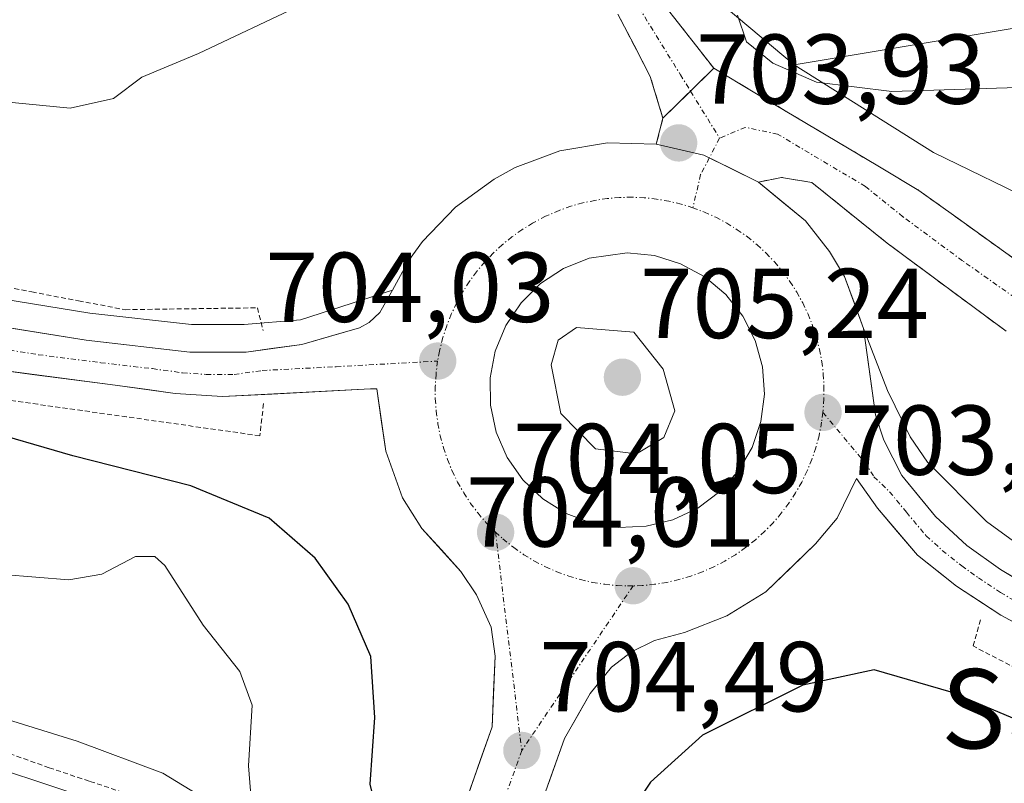
# Model space of a CAD drawing. Units: metres. Extents: x 628044 to 631502, y 4722676 to 4725053.
# Drawn here: x 629892 to 629992, y 4723974 to 4724051 of the extents above; entities that cross this region are included whole.
import ezdxf
from ezdxf.enums import TextEntityAlignment as Align

# ---------------------------------------------------------------- set-up
doc = ezdxf.new("R2010")
doc.units = ezdxf.units.M
doc.header["$MEASUREMENT"] = 0
for name, pattern in [('TRAZO_Y_PUNTO', [1, 0.5, -0.25, 0, -0.25]), ('TRAZOS', [0.75, 0.5, -0.25]), ('TRAZOSX2', [1.5, 1, -0.5])]:
    doc.linetypes.add(name, pattern=pattern)
for name, color, linetype, lineweight in [('Alambrada virtual', 2, 'TRAZOS', 0), ('Arcén (en calzada doble)', 9, 'Continuous', 13), ('Camino', 19, 'TRAZOSX2', 0), ('Camino Cxs', 19, 'Continuous', 0), ('Camino eje', 19, 'TRAZO_Y_PUNTO', 0), ('Carretera de calzada única', 19, 'Continuous', 13), ('Carretera de calzada única Cxs', 19, 'Continuous', 13), ('Carretera de calzada única eje', 19, 'TRAZO_Y_PUNTO', 0), ('Carátula', 7, 'Continuous', 5), ('Cultivos herbáceos CxS', 92, 'Continuous', 0), ('Curva de nivel maestra', 36, 'Continuous', 30), ('Curva de nivel normal', 36, 'Continuous', 0), ('Isleta de vial', 135, 'Continuous', 13), ('Matorral CxS', 135, 'Continuous', 0), ('Núcleo urbano CxS', 19, 'Continuous', 0), ('Punto de cota en terreno', 7, 'Continuous', 0), ('Rótulo de punto de cota en terreno', 19, 'Continuous', 0), ('Texto cartográfico', 19, 'Continuous', 0)]:
    doc.layers.add(name, color=color, linetype=linetype, lineweight=lineweight)
doc.styles.add('Arial', font='txt', dxfattribs={"height": 0.2})

# ---------------------------------------------------------------- blocks, each defined once
blk = doc.blocks.new('*U161')
at = {"layer": 'Núcleo urbano CxS', "color": 19, "linetype": 'Continuous', "lineweight": 0}
blk.add_polyline3d([(629478.5747, 4724286.4579, 701.6969), (629497.6701, 4724278.8197, 705.8958), (629506.7955, 4724263.6127, 702.153), (629510.0431, 4724244.7391, 699.2109), (629516.7551, 4724233.1961, 694.9734), (629528.2215, 4724210.0767, 691.0583), (629566.4119, 4724175.7051, 688.3676), (629628.7901, 4724143.8793, 697.2919), (629679.9779, 4724118.9833, 705.0469), (629732.4319, 4724107.257, 712.5742), (629752.1639, 4724113.2385, 714.3225), (629781.9903, 4724099.2771, 716.7389), (629800.5681, 4724093.4105, 717.4947), (629824.0345, 4724084.6105, 715.3142), (629842.6123, 4724076.7883, 713.5822), (629870.9679, 4724076.7881, 711.3038), (629895.4123, 4724083.6323, 709.2564), (629914.9679, 4724081.6768, 707.4956), (629931.5901, 4724079.7211, 705.9654), (629945.2789, 4724071.8989, 704.8737), (629959.9453, 4724055.2767, 704.5043), (629970.3197, 4724046.5405, 704.7839), (629984.3895, 4724037.6769, 702.8197), (629995.2875, 4724032.3649, 700.4773)], dxfattribs=at)
blk = doc.blocks.new('*U186')
at = {"layer": 'Curva de nivel normal', "color": 36, "linetype": 'Continuous', "lineweight": 0}
blk.add_polyline3d([(629876.22, 4723985.06, 695), (629898.02, 4723978.28, 695), (629906.66, 4723975.07, 695), (629910.79, 4723972.53, 695), (629912.85, 4723971.49, 695), (629914.35, 4723970.63, 695), (629915.95, 4723971.02, 695), (629915.57, 4723972.43, 695), (629915.3, 4723975.79, 695), (629915.65, 4723981.91, 695), (629914.42, 4723985.33, 695), (629910.71, 4723989.98, 695), (629906.85, 4723996, 695), (629905.84, 4723996.92, 695), (629903.9, 4723996.93, 695), (629900.5, 4723995.14, 695), (629897.17, 4723994.58, 695), (629890.5, 4723995.11, 695)], dxfattribs=at)
blk = doc.blocks.new('5PATER')
at = {"layer": 'Carátula', "linetype": 'Continuous', "lineweight": 5}
h = blk.add_hatch(color=250, dxfattribs=at)
edge = h.paths.add_edge_path()
edge.add_ellipse((0.002, 0.008), major_axis=(-1.326, -1.344), ratio=0.999422, start_angle=0, end_angle=360)
blk = doc.blocks.new('*U222')
at = {"layer": 'Carretera de calzada única Cxs', "color": 19, "linetype": 'Continuous', "lineweight": 13}
for points in [[(629995.016, 4723988.928, 702.99), (629991.17, 4723991, 703.107), (629988.925, 4723992.47, 703.163), (629986.68, 4723993.94, 703.441), (629984.715, 4723995.49, 703.5), (629982.75, 4723997.04, 703.578), (629980.735, 4723999.42, 703.704), (629978.72, 4724001.8, 703.798), (629976.62, 4724004.78, 703.882), (629974.67, 4724000.78, 703.868), (629972.48, 4723998.19, 703.868), (629969.975, 4723995.765, 703.816), (629967.47, 4723993.34, 703.803), (629963.54, 4723990.94, 703.625), (629959.26, 4723989.26, 703.898), (629956.22, 4723988.43, 703.923), (629953.92, 4723987.3, 703.872), (629951.89, 4723985.74, 703.977), (629949.75, 4723983.1, 704.049), (629948.455, 4723980.835, 703.992), (629947.16, 4723978.57, 704.185), (629945.503, 4723973.913, 704.353)], [(629937.463, 4723972.94, 704.284), (629938.657, 4723976.34, 704.451), (629939.85, 4723979.74, 704.312), (629940.005, 4723983.305, 704.176), (629940.16, 4723986.87, 704.072), (629939.76, 4723989.79, 704.004), (629938.28, 4723993.05, 703.974), (629936.72, 4723995.42, 703.973), (629934.75, 4723997.58, 703.836), (629932.78, 4723999.74, 703.844), (629930.81, 4724002.84, 703.795), (629929.97, 4724005.195, 703.804), (629929.13, 4724007.55, 703.873), (629928.675, 4724010.695, 703.928), (629928.22, 4724013.84, 703.927), (629927.6, 4724013.83, 703.915), (629922.62, 4724013.57, 703.776), (629917.64, 4724013.31, 703.589), (629912.66, 4724013.05, 703.296), (629907.89, 4724013.36, 703.111), (629904.865, 4724013.785, 702.967), (629901.84, 4724014.21, 702.779), (629897.657, 4724014.753, 702.527), (629893.473, 4724015.297, 702.241), (629889.29, 4724015.84, 701.887)], [(629889.632, 4724020.234, 702.107), (629894.276, 4724019.482, 702.392), (629898.92, 4724018.73, 702.713), (629902.407, 4724018.333, 702.935), (629905.893, 4724017.937, 703.113), (629909.38, 4724017.54, 703.279), (629912.215, 4724017.54, 703.41), (629915.05, 4724017.54, 703.519), (629917.855, 4724017.93, 703.62), (629920.66, 4724018.32, 703.716), (629923.565, 4724019.155, 703.734), (629926.47, 4724019.99, 703.832), (629927.45, 4724020.53, 703.849), (629928.55, 4724021.55, 703.867), (629929.8, 4724023.79, 703.861), (629931.44, 4724026.74, 703.93), (629932.85, 4724028.69, 703.926), (629936.17, 4724032.17, 703.907), (629940.06, 4724035, 703.898), (629942.18, 4724036.15, 703.91), (629946.69, 4724037.85, 703.94), (629951.48, 4724038.67, 703.938), (629956.41, 4724038.51, 703.932), (629956.41, 4724038.51, 703.932), (629961.2, 4724037.4, 703.933), (629963.955, 4724036.05, 703.934), (629966.71, 4724034.7, 703.928), (629969.08, 4724032.74, 703.93), (629971.45, 4724030.78, 703.922), (629973.9, 4724027.7, 703.851), (629975.4, 4724025.18, 703.847), (629976.36, 4724022.55, 703.873), (629977.32, 4724019.92, 703.751), (629977.93, 4724015.57, 703.69), (629978.54, 4724011.22, 703.746), (629979.37, 4724008.67, 703.857), (629981.19, 4724005.1, 703.8), (629982.875, 4724003.03, 703.684), (629984.56, 4724000.96, 703.597), (629987.75, 4723998.03, 703.509), (629991.12, 4723995.59, 703.328), (629994.825, 4723993.395, 703.173)]]:
    blk.add_polyline3d(points, dxfattribs=at)
blk.add_polyline3d([(629940.18, 4724017.65, 704.182), (629939.66, 4724014.93, 704.194), (629939.69, 4724012.17, 704.183), (629940.27, 4724009.46, 704.14), (629941.38, 4724006.92, 704.116), (629942.96, 4724004.65, 704.16), (629944.97, 4724002.74, 704.163), (629947.32, 4724001.27, 704.185), (629949.91, 4724000.29, 704.192), (629952.64, 4723999.85, 704.171), (629955.41, 4723999.97, 704.149), (629958.1, 4724000.63, 704.135), (629960.61, 4724001.81, 704.09), (629962.83, 4724003.46, 704.06), (629964.67, 4724005.52, 704.09), (629966.07, 4724007.91, 704.063), (629966.97, 4724010.53, 704.04), (629967.33, 4724013.28, 704.044), (629967.14, 4724016.04, 704.043), (629966.4, 4724018.71, 704.052), (629965.14, 4724021.18, 704.101), (629963.42, 4724023.35, 704.108), (629961.3, 4724025.13, 704.126), (629958.87, 4724026.46, 704.165), (629956.23, 4724027.28, 704.177), (629953.47, 4724027.56, 704.167), (629949.63, 4724027.02, 704.194), (629947.06, 4724025.99, 704.212), (629944.74, 4724024.47, 704.21), (629942.78, 4724022.52, 704.207), (629941.24, 4724020.22, 704.167), (629940.18, 4724017.65, 704.182)], close=True, dxfattribs=at)

msp = doc.modelspace()

# ---------------------------------------------------------------- linework, layer by layer
at = {"layer": 'Alambrada virtual', "color": 2, "linetype": 'TRAZOS', "lineweight": 0}
for points in [[(629888.724, 4724024.511, 701.6), (629893.433, 4724023.614, 702.016), (629898.141, 4724022.717, 702.236), (629902.85, 4724021.82, 702.425), (629907.297, 4724021.883, 702.434), (629911.743, 4724021.947, 702.546), (629916.19, 4724022.01, 702.677), (629916.76, 4724019.73, 703.277)], [(629916.81, 4724012.34, 703.376), (629916.43, 4724009.1, 702.712), (629911.953, 4724009.735, 702.213), (629907.477, 4724010.37, 702.092), (629903, 4724011.005, 701.989), (629898.523, 4724011.64, 701.8), (629894.047, 4724012.275, 701.658), (629889.57, 4724012.91, 701.439)], [(629992.729, 4723985.62, 701.892), (629988.36, 4723987.89, 701.976), (629989.12, 4723990.55, 702.8)], [(629890.487, 4723977.275, 695.663), (629895.18, 4723975.61, 695.603), (629899.304, 4723974.23, 695.797), (629903.428, 4723972.85, 695.943), (629907.552, 4723971.47, 695.715), (629911.676, 4723970.09, 695.508), (629915.8, 4723968.71, 695.883), (629916.31, 4723970.68, 695.696), (629915.57, 4723972.95, 695.318), (629920.048, 4723971.713, 696.757), (629924.525, 4723970.475, 697.296), (629929.003, 4723969.238, 697.369), (629933.48, 4723968, 698.502)]]:
    msp.add_polyline3d(points, dxfattribs=at)
at = {"layer": 'Arcén (en calzada doble)', "color": 9, "linetype": 'Continuous', "lineweight": 13}
for points in [[(629568.17, 4724159.58), (629608.43, 4724128.19), (629636.79, 4724107.37), (629670.03, 4724085.25), (629682.89, 4724076.89), (629696.75, 4724069), (629711.61, 4724061.36), (629724.74, 4724055.51), (629738.11, 4724050.6), (629749.18, 4724047.35), (629760.87, 4724044.35), (629788.26, 4724038.94), (629843.25, 4724030.12), (629876.13, 4724025.23), (629899.3, 4724021.48), (629909.54, 4724020.32), (629914.86, 4724020.32), (629920.52, 4724020.78), (629929.8, 4724023.79)], [(629727.05, 4724047.25), (629746.76, 4724036.14), (629776.52, 4724021.21), (629815.93, 4724003.44), (629871.94, 4723981.51), (629913.23, 4723967.85), (629932.36, 4723962.54), (629932.363, 4723962.539)], [(629977.32, 4724019.92), (629979.73, 4724013.67), (629982.01, 4724009), (629983.77, 4724006.43), (629989.72, 4724000.44), (629992.82, 4723998.19)]]:
    msp.add_lwpolyline(points, dxfattribs=at)
at = {"layer": 'Camino', "color": 19, "linetype": 'TRAZOSX2', "lineweight": 0}
for points in [[(629954.47, 4724056.09), (629962.22, 4724046.18)], [(629957.09, 4724041.14), (629955.8, 4724045.36), (629950.91, 4724054.77)], [(629962.22, 4724046.18), (629982.9, 4724033.86), (630046.31, 4723988.25)], [(629956.41, 4724038.51), (629957.09, 4724041.14)], [(629991.69, 4724019.65), (629979.69, 4724028.54), (629972.11, 4724034.65), (629969.06, 4724035.16), (629966.71, 4724034.7)]]:
    msp.add_lwpolyline(points, dxfattribs=at)
at = {"layer": 'Camino Cxs', "color": 19, "linetype": 'Continuous', "lineweight": 0}
for points in [[(629962.22, 4724046.18), (629957.09, 4724041.14)], [(629962.22, 4724046.18), (629957.09, 4724041.14)], [(629956.41, 4724038.51), (629961.2, 4724037.4), (629966.71, 4724034.7)]]:
    msp.add_lwpolyline(points, dxfattribs=at)
for points in [[(629957.053, 4724052.787, 703.795), (629959.637, 4724049.483, 703.81), (629962.22, 4724046.18, 703.842), (629959.655, 4724043.66, 703.905), (629957.09, 4724041.14, 703.877), (629955.8, 4724045.36, 703.828), (629954.17, 4724048.497, 703.87), (629952.54, 4724051.633, 703.887)], [(629991.69, 4724019.65, 702.485), (629987.69, 4724022.613, 702.826), (629983.69, 4724025.577, 703.184), (629979.69, 4724028.54, 703.609), (629975.9, 4724031.595, 703.823), (629972.11, 4724034.65, 703.883), (629969.06, 4724035.16, 703.907), (629966.71, 4724034.7, 703.928), (629963.955, 4724036.05, 703.934), (629961.2, 4724037.4, 703.933), (629956.41, 4724038.51, 703.932), (629957.09, 4724041.14, 703.877), (629959.655, 4724043.66, 703.905), (629962.22, 4724046.18, 703.842), (629966.356, 4724043.716, 703.751), (629970.492, 4724041.252, 703.711), (629974.628, 4724038.788, 703.699), (629978.764, 4724036.324, 703.533), (629982.9, 4724033.86, 703.373), (629986.863, 4724031.009, 703.125), (629990.826, 4724028.159, 702.824), (629994.789, 4724025.308, 702.345)]]:
    msp.add_polyline3d(points, dxfattribs=at)
at = {"layer": 'Camino eje', "color": 19, "linetype": 'TRAZO_Y_PUNTO', "lineweight": 0}
for points in [[(629949.47, 4724060.715), (629958.847, 4724045.532), (629959.871, 4724043.873)], [(629959.871, 4724043.873), (629962.799, 4724039.128)], [(629995.27, 4724021.14), (629987.295, 4724026.755), (629981.295, 4724031.2), (629977.505, 4724034.255), (629968.654, 4724039.528), (629965.388, 4724040.218), (629962.799, 4724039.128)], [(629962.799, 4724039.128), (629961.761, 4724037.125)], [(629961.761, 4724037.125), (629960.891, 4724035.449), (629960.1, 4724032.11)]]:
    msp.add_lwpolyline(points, dxfattribs=at)
at = {"layer": 'Carretera de calzada única', "color": 19, "linetype": 'Continuous', "lineweight": 13}
for points in [[(629929.8, 4724023.79), (629928.55, 4724021.55), (629927.45, 4724020.53), (629926.47, 4724019.99), (629920.66, 4724018.32), (629915.05, 4724017.54), (629909.38, 4724017.54), (629898.92, 4724018.73), (629875.7, 4724022.49), (629842.83, 4724027.38), (629787.77, 4724036.21), (629760.26, 4724041.64), (629748.44, 4724044.67), (629737.24, 4724047.96), (629723.69, 4724052.94), (629710.41, 4724058.86), (629695.43, 4724066.56), (629681.52, 4724074.48), (629668.51, 4724082.93), (629635.2, 4724105.09), (629606.75, 4724125.98), (629566.5, 4724157.36), (629542.02, 4724175.73), (629476.92, 4724223.14)], [(629727.05, 4724047.25), (629740.49, 4724042.77), (629752.96, 4724039.19), (629766.86, 4724035.87), (629782.82, 4724032.68), (629800.37, 4724029.74), (629858.96, 4724020.79), (629889.29, 4724015.84), (629901.84, 4724014.21), (629907.89, 4724013.36), (629912.66, 4724013.05), (629927.6, 4724013.83), (629928.22, 4724013.84), (629929.13, 4724007.55), (629930.81, 4724002.84), (629932.78, 4723999.74), (629936.72, 4723995.42), (629938.28, 4723993.05), (629939.76, 4723989.79), (629940.16, 4723986.87), (629939.85, 4723979.74), (629936.27, 4723969.54), (629935.25, 4723966.25)], [(629956.41, 4724038.51), (629951.48, 4724038.67), (629946.69, 4724037.85), (629942.18, 4724036.15), (629940.06, 4724035), (629936.17, 4724032.17), (629932.85, 4724028.69), (629931.44, 4724026.74), (629929.8, 4724023.79)], [(629977.32, 4724019.92), (629975.4, 4724025.18), (629973.9, 4724027.7), (629971.45, 4724030.78), (629966.71, 4724034.7)], [(629952.64, 4723999.85), (629955.41, 4723999.97), (629958.1, 4724000.63), (629960.61, 4724001.81), (629962.83, 4724003.46), (629964.67, 4724005.52), (629966.07, 4724007.91), (629966.97, 4724010.53), (629967.33, 4724013.28), (629967.14, 4724016.04), (629966.4, 4724018.71), (629965.14, 4724021.18), (629963.42, 4724023.35), (629961.3, 4724025.13), (629958.87, 4724026.46), (629956.23, 4724027.28), (629953.47, 4724027.56), (629949.63, 4724027.02), (629947.06, 4724025.99), (629944.74, 4724024.47), (629942.78, 4724022.52), (629941.24, 4724020.22), (629940.18, 4724017.65), (629939.66, 4724014.93), (629939.69, 4724012.17), (629940.27, 4724009.46), (629941.38, 4724006.92), (629942.96, 4724004.65), (629944.97, 4724002.74), (629947.32, 4724001.27), (629949.91, 4724000.29), (629952.64, 4723999.85)], [(630432.66, 4723936.03), (630408.49, 4723934.68), (630363.55, 4723933.01), (630327.13, 4723931.18), (630285.69, 4723928.48), (630255.27, 4723926.75), (630226.03, 4723925.67), (630196.82, 4723925.45), (630173.58, 4723926.35), (630157.56, 4723927.63), (630143.76, 4723929.45), (630119.78, 4723934.47), (630107.36, 4723938.16), (630092.94, 4723943.44), (630062.01, 4723957.6), (630022.8, 4723978.11), (629998.53, 4723991.2), (629991.12, 4723995.59), (629987.75, 4723998.03), (629984.56, 4724000.96), (629981.19, 4724005.1), (629979.37, 4724008.67), (629978.54, 4724011.22), (629977.32, 4724019.92)], [(629942.19, 4723964.6), (629947.16, 4723978.57), (629949.75, 4723983.1), (629951.89, 4723985.74), (629953.92, 4723987.3), (629956.22, 4723988.43), (629959.26, 4723989.26), (629963.54, 4723990.94), (629967.47, 4723993.34), (629972.48, 4723998.19), (629974.67, 4724000.78), (629976.62, 4724004.78), (629978.72, 4724001.8), (629982.75, 4723997.04), (629986.68, 4723993.94), (629991.17, 4723991), (630010.4, 4723980.64), (630034.55, 4723968.07), (630056.64, 4723956.49), (630067.74, 4723950.68), (630078.93, 4723945.05), (630085.82, 4723942.07), (630121.97, 4723929.9), (630133.57, 4723927.36)]]:
    msp.add_lwpolyline(points, dxfattribs=at)
at = {"layer": 'Carretera de calzada única Cxs', "color": 19, "linetype": 'Continuous', "lineweight": 13}
msp.add_lwpolyline([(629956.41, 4724038.51), (629961.2, 4724037.4), (629966.71, 4724034.7)], dxfattribs=at)
at = {"layer": 'Carretera de calzada única eje', "color": 19, "linetype": 'TRAZO_Y_PUNTO', "lineweight": 0}
for points in [[(629960.1, 4724032.11), (629958.91, 4724032.47), (629957.69, 4724032.77), (629956.45, 4724032.98), (629955.21, 4724033.11), (629953.96, 4724033.17), (629952.71, 4724033.14), (629951.46, 4724033.04), (629950.22, 4724032.85), (629949, 4724032.59), (629947.79, 4724032.25), (629946.61, 4724031.83), (629945.25, 4724031.24), (629943.94, 4724030.55), (629942.87, 4724029.89), (629941.85, 4724029.16), (629940.88, 4724028.37), (629939.96, 4724027.52), (629939.1, 4724026.62), (629938.29, 4724025.65), (629937.55, 4724024.64), (629936.88, 4724023.59), (629936.27, 4724022.49), (629935.74, 4724021.36), (629935.28, 4724020.2), (629934.89, 4724019.01), (629934.549, 4724017.626), (629934.36, 4724016.63)], [(629960.1, 4724032.11), (629961.27, 4724031.66), (629962.41, 4724031.14), (629963.52, 4724030.55), (629964.58, 4724029.89), (629965.6, 4724029.17), (629966.58, 4724028.38), (629967.5, 4724027.53), (629968.36, 4724026.62), (629969.16, 4724025.66), (629969.9, 4724024.65), (629970.58, 4724023.6), (629971.18, 4724022.5), (629971.72, 4724021.37), (629972.18, 4724020.2), (629972.57, 4724019.01), (629972.88, 4724017.8), (629973.11, 4724016.57), (629973.26, 4724015.32), (629973.33, 4724014.07), (629973.33, 4724012.82), (629973.22, 4724011.45)], [(629882.49, 4724019.16), (629894.1, 4724017.28), (629900.38, 4724016.47), (629905.61, 4724015.87), (629908.63, 4724015.45), (629911.02, 4724015.29), (629913.85, 4724015.29), (629916.66, 4724015.68), (629924.13, 4724016.07), (629934.36, 4724016.63)], [(629934.36, 4724016.63), (629934.2, 4724015.32), (629934.13, 4724014.07), (629934.13, 4724012.81), (629934.22, 4724011.57), (629934.39, 4724010.32), (629934.63, 4724009.1), (629934.96, 4724007.89), (629935.36, 4724006.7), (629935.83, 4724005.54), (629936.38, 4724004.42), (629937, 4724003.33), (629937.69, 4724002.28), (629938.44, 4724001.28), (629939.26, 4724000.33), (629940.2, 4723999.36)], [(629973.22, 4724011.45), (629973.089, 4724010.47), (629972.83, 4724009.1), (629972.5, 4724007.89), (629972.1, 4724006.71), (629971.63, 4724005.55), (629971.08, 4724004.42), (629970.46, 4724003.33), (629969.78, 4724002.29), (629969.02, 4724001.28), (629968.21, 4724000.33), (629967.33, 4723999.44), (629966.41, 4723998.6), (629965.42, 4723997.82), (629964.4, 4723997.1), (629963.32, 4723996.46), (629962.21, 4723995.88), (629961.07, 4723995.37), (629959.89, 4723994.94), (629958.69, 4723994.59), (629957.47, 4723994.31), (629956.23, 4723994.11), (629954.99, 4723993.99), (629954.08, 4723993.96)], [(629973.22, 4724011.45), (629977.45, 4724006.4), (629978.37, 4724004.97), (629979.95, 4724003.45), (629981.64, 4724001.38), (629983.65, 4723999), (629985.25, 4723997.53), (629987.22, 4723995.98), (629988.9, 4723994.76), (629991.14, 4723993.29), (629994.85, 4723991.1)], [(629940.2, 4723999.36), (629942.85, 4723977.34)], [(629940.2, 4723999.36), (629940.946, 4723998.693), (629942.04, 4723997.81), (629943.07, 4723997.1), (629944.14, 4723996.45), (629945.25, 4723995.88), (629946.4, 4723995.37), (629947.58, 4723994.94), (629948.78, 4723994.59), (629950, 4723994.31), (629951.23, 4723994.11), (629952.48, 4723993.99), (629953.514, 4723993.944), (629954.08, 4723993.96)], [(629954.08, 4723993.96), (629942.85, 4723977.34)], [(629942.85, 4723977.34), (629941.23, 4723972.83), (629939.45, 4723967.73), (629938.71, 4723965.429)]]:
    msp.add_lwpolyline(points, dxfattribs=at)
at = {"layer": 'Cultivos herbáceos CxS', "color": 92, "linetype": 'Continuous', "lineweight": 0}
for points in [[(629752.164, 4724113.239, 714.323), (629781.99, 4724099.277, 716.739), (629800.568, 4724093.41, 717.495), (629824.035, 4724084.611, 715.314), (629842.612, 4724076.788, 713.582), (629870.968, 4724076.788, 711.304), (629895.412, 4724083.632, 709.256), (629914.968, 4724081.677, 707.496), (629931.59, 4724079.721, 705.965), (629945.279, 4724071.899, 704.874), (629959.945, 4724055.277, 704.504), (629970.32, 4724046.541, 704.784)], [(629997.563, 4724051.07, 707.653), (629970.32, 4724046.541, 704.784), (629959.945, 4724055.277, 704.504)], [(629997.563, 4724051.07, 707.653), (629970.32, 4724046.541, 704.784)]]:
    msp.add_polyline3d(points, dxfattribs=at)
at = {"layer": 'Curva de nivel maestra', "color": 36, "linetype": 'Continuous', "lineweight": 30}
msp.add_polyline3d([(630008.88, 4723973.64, 700), (629986.16, 4723983.24, 700), (629978.39, 4723985.47, 700), (629971.18, 4723983.93, 700), (629961.08, 4723978.88, 700), (629955.82, 4723974.14, 700), (629951.7, 4723967.95, 700), (629949.98, 4723966.74, 700), (629946.04, 4723965.88, 700), (629940.14, 4723966.33, 700), (629935.8, 4723967.73, 700), (629930, 4723970.64, 700), (629927.9, 4723972.54, 700), (629927.56, 4723973.94, 700), (629928.04, 4723980.68, 700), (629927.63, 4723986.82, 700), (629925.34, 4723992.11, 700), (629922, 4723996.74, 700), (629917.37, 4724000.78, 700), (629909.46, 4724004.06, 700), (629897.56, 4724007.08, 700), (629878.12, 4724012.72, 700)], dxfattribs=at)
at = {"layer": 'Curva de nivel normal', "color": 36, "linetype": 'Continuous', "lineweight": 0}
for points in [[(629920.65, 4724052.58, 705), (629910.26, 4724047.67, 705), (629904.53, 4724045.27, 705), (629901.66, 4724043.14, 705), (629897.32, 4724042.14, 705), (629887.29, 4724043.12, 705), (629880.44, 4724044.93, 705), (629877.89, 4724047.91, 705), (629876.3, 4724053.75, 705)], [(629994.95, 4724044.32, 705), (629980.16, 4724043.85, 705), (629972.58, 4724044.76, 705), (629968.18, 4724046.7, 705), (629965.5, 4724048.86, 705), (629964.61, 4724051.53, 705)], [(629954.41, 4724007.29, 705), (629957.17, 4724008.91, 705), (629958.27, 4724011.63, 705), (629957.12, 4724015.83, 705), (629954.16, 4724019.56, 705), (629948.36, 4724020.02, 705), (629946.52, 4724018.76, 705), (629945.8, 4724016.26, 705), (629946.8, 4724011.36, 705), (629950.27, 4724007.79, 705), (629954.41, 4724007.29, 705)]]:
    msp.add_polyline3d(points, dxfattribs=at)
at = {"layer": 'Isleta de vial', "color": 135, "linetype": 'Continuous', "lineweight": 13}
msp.add_polyline3d([(629952.64, 4723999.85, 704.171), (629955.41, 4723999.97, 704.149), (629958.1, 4724000.63, 704.135), (629960.61, 4724001.81, 704.09), (629962.83, 4724003.46, 704.06), (629964.67, 4724005.52, 704.09), (629966.07, 4724007.91, 704.063), (629966.97, 4724010.53, 704.04), (629967.33, 4724013.28, 704.044), (629967.14, 4724016.04, 704.043), (629966.4, 4724018.71, 704.052), (629965.14, 4724021.18, 704.101), (629963.42, 4724023.35, 704.108), (629961.3, 4724025.13, 704.126), (629958.87, 4724026.46, 704.165), (629956.23, 4724027.28, 704.177), (629953.47, 4724027.56, 704.167), (629949.63, 4724027.02, 704.194), (629947.06, 4724025.99, 704.212), (629944.74, 4724024.47, 704.21), (629942.78, 4724022.52, 704.207), (629941.24, 4724020.22, 704.167), (629940.18, 4724017.65, 704.182), (629939.66, 4724014.93, 704.194), (629939.69, 4724012.17, 704.183), (629940.27, 4724009.46, 704.14), (629941.38, 4724006.92, 704.116), (629942.96, 4724004.65, 704.16), (629944.97, 4724002.74, 704.163), (629947.32, 4724001.27, 704.185), (629949.91, 4724000.29, 704.192), (629952.64, 4723999.85, 704.171)], dxfattribs=at)
at = {"layer": 'Matorral CxS', "color": 135, "linetype": 'Continuous', "lineweight": 0}
for points in [[(629995.287, 4724032.365, 700.477), (629984.389, 4724037.677, 702.82), (629970.32, 4724046.541, 704.784), (629997.563, 4724051.07, 707.653)], [(629997.563, 4724051.07, 707.653), (629970.32, 4724046.541, 704.784)], [(629970.32, 4724046.541, 704.784), (629984.389, 4724037.677, 702.82), (629995.287, 4724032.365, 700.477)]]:
    msp.add_polyline3d(points, dxfattribs=at)
at = {"layer": 'Núcleo urbano CxS', "color": 19, "linetype": 'Continuous', "lineweight": 0}
for points in [[(629752.164, 4724113.239, 714.323), (629781.99, 4724099.277, 716.739), (629800.568, 4724093.41, 717.495), (629824.035, 4724084.611, 715.314), (629842.612, 4724076.788, 713.582), (629870.968, 4724076.788, 711.304), (629895.412, 4724083.632, 709.256), (629914.968, 4724081.677, 707.496), (629931.59, 4724079.721, 705.965), (629945.279, 4724071.899, 704.874), (629959.945, 4724055.277, 704.504), (629970.32, 4724046.541, 704.784)], [(629970.32, 4724046.541, 704.784), (629984.389, 4724037.677, 702.82), (629995.287, 4724032.365, 700.477)]]:
    msp.add_polyline3d(points, dxfattribs=at)

# ---------------------------------------------------------------- block references
at = {"layer": 'Carretera de calzada única Cxs', "color": 19, "linetype": 'Continuous', "lineweight": 13}
msp.add_blockref('*U222', (0, 0), dxfattribs=at)
at = {"layer": 'Curva de nivel normal', "color": 36, "linetype": 'Continuous', "lineweight": 0}
msp.add_blockref('*U186', (0, 0), dxfattribs=at)
at = {"layer": 'Núcleo urbano CxS', "color": 19, "linetype": 'Continuous', "lineweight": 0}
msp.add_blockref('*U161', (0, 0), dxfattribs=at)
at = {"layer": 'Punto de cota en terreno', "linetype": 'Continuous', "lineweight": 0}
for p in [(629958.67, 4724038.64, 703.929), (629934.37, 4724016.63, 704.034), (629953, 4724015, 705.238), (629973.23, 4724011.45, 703.968), (629940.21, 4723999.36, 704.046), (629954.09, 4723993.96, 704.008), (629942.86, 4723977.34, 704.494)]:
    msp.add_blockref('5PATER', p, dxfattribs=at)

# ---------------------------------------------------------------- texts
at = {"layer": 'Rótulo de punto de cota en terreno', "color": 19, "linetype": 'Continuous', "lineweight": 0, "style": 'Arial'}
for s, p in [('703,93', (629960.434, 4724040.404)), ('704,03', (629916.999, 4724018.394)), ('705,24', (629954.764, 4724016.764)), ('703,97', (629974.994, 4724002.97)), ('704,05', (629941.974, 4724001.124)), ('704,01', (629937.229, 4723995.724)), ('704,49', (629944.624, 4723979.104))]:
    msp.add_text(s, height=7, dxfattribs=at).set_placement(p, align=Align.BOTTOM_LEFT)
at = {"layer": 'Texto cartográfico', "color": 19, "linetype": 'Continuous', "lineweight": 0, "style": 'Arial'}
msp.add_text('Sandobal', height=8, dxfattribs=at).set_placement((630009.459, 4723981.56), align=Align.MIDDLE_CENTER)

doc.saveas('drawing.dxf')
